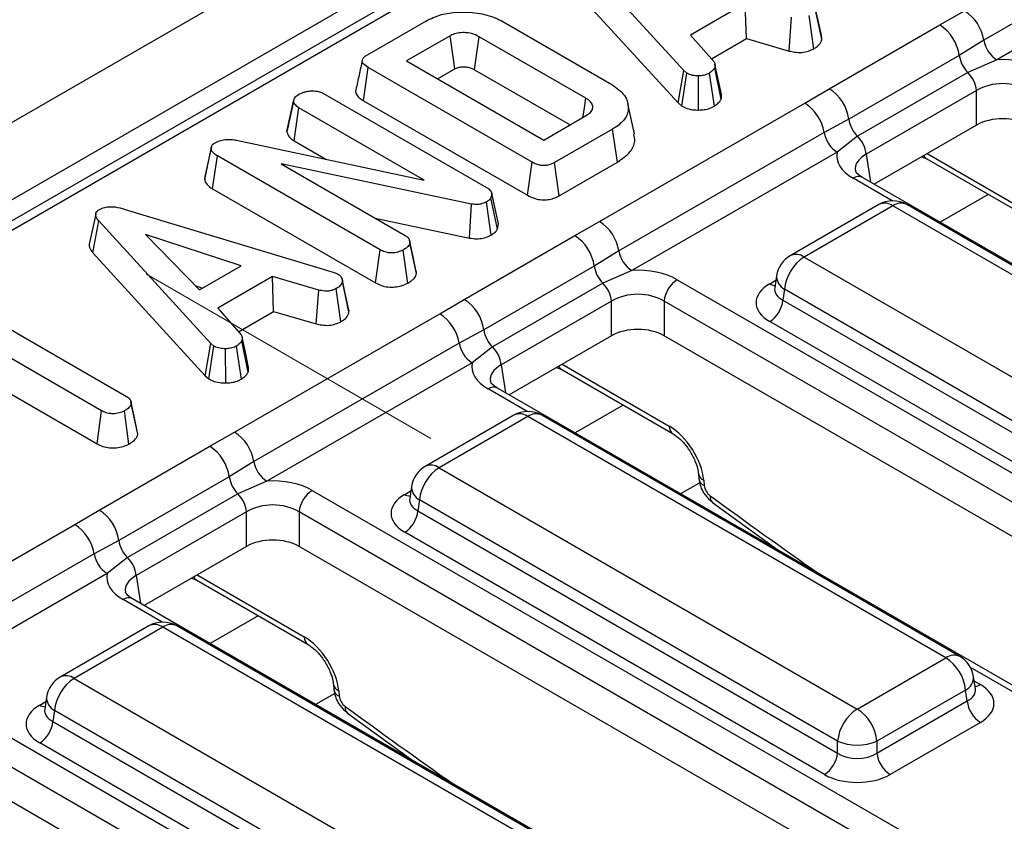
# Model space of a CAD drawing. Units: millimetres. Extents: x -2341 to 13272, y -649 to 7392.
# Drawn here: x 5809 to 6073, y 3388 to 3603 of the extents above; entities that cross this region are included whole.
import ezdxf

# ---------------------------------------------------------------- set-up
doc = ezdxf.new("R2010")
doc.units = ezdxf.units.MM
doc.header["$LTSCALE"] = 20
doc.linetypes.add('CENTERX2', pattern=[20.32, 12.7, -2.54, 2.54, -2.54])
doc.layers.add('FORMAT', color=7, linetype='Continuous')

msp = doc.modelspace()

# ---------------------------------------------------------------- linework, layer by layer
at = {"color": 7, "linetype": 'Continuous', "lineweight": 25}
for p, q in [((7212.2974, 4387.40193), (5446.29822, 3367.9123)), ((7224.9716, 4374.02227), (5458.97241, 3354.53264)), ((6875.71882, 4166.72714), (5479.6956, 3360.82009)), ((6879.46852, 4166.35583), (5483.4453, 3360.44878)), ((6122.36395, 3629.73853), (6067.306, 3597.95425)), ((5986.74695, 3589.80692), (5956.66804, 3622.72527)), ((6125.82806, 3624.47258), (6070.7701, 3592.6883)), ((5955.08831, 3614.10698), (5985.23799, 3581.11119)), ((6003.2705, 3607.78048), (5988.61774, 3599.32163)), ((6003.61516, 3598.3745), (6003.2705, 3607.78048)), ((6023.82829, 3598.26817), (6022.06198, 3606.47726)), ((6015.01841, 3595.05262), (6015.71803, 3604.1544)), ((6021.63413, 3595.64578), (6020.41067, 3604.54657)), ((6055.44881, 3602.05114), (6062.10984, 3605.85317)), ((5901.90728, 3594.05686), (5917.52156, 3603.07079)), ((5938.20473, 3602.96823), (5967.51025, 3586.05051)), ((6025.81953, 3584.94652), (6055.44881, 3602.05114)), ((5924.09544, 3599.14304), (5912.38996, 3592.3856)), ((5960.46605, 3582.39426), (5931.87123, 3598.9017)), ((5988.61774, 3599.32163), (5994.90944, 3592.12979)), ((5994.20086, 3592.93974), (6003.61516, 3598.3745)), ((6003.61516, 3598.3745), (6015.01841, 3595.05262)), ((6067.306, 3597.95425), (6060.68876, 3593.84582)), ((6060.68876, 3593.84582), (6031.05948, 3576.7412)), ((5900.86512, 3581.71102), (5902.12676, 3590.58764)), ((5946.06413, 3565.22314), (5902.12676, 3590.58764)), ((5912.38996, 3592.3856), (5949.17862, 3571.14796)), ((5996.8154, 3582.15183), (5995.07666, 3590.51283)), ((6070.7701, 3592.6883), (6063.00169, 3589.29129)), ((5920.709, 3587.58313), (5925.31008, 3590.23928)), ((5930.64664, 3590.00368), (5956.24393, 3575.22668)), ((5985.23799, 3581.11119), (5986.74695, 3589.80692)), ((5986.23234, 3580.28694), (5987.56216, 3589.13118)), ((5987.56216, 3589.13118), (5986.74695, 3589.80692)), ((5990.75822, 3579.21808), (5990.70801, 3588.40113)), ((5994.98633, 3580.26015), (5993.67618, 3589.11308)), ((6063.00169, 3589.29129), (6033.37241, 3572.18667)), ((5890.14327, 3583.68179), (5933.81935, 3558.46812)), ((6019.23351, 3581.10119), (6025.81953, 3584.94652)), ((6065.34339, 3584.44684), (6035.7141, 3567.34222)), ((6065.34339, 3575.18021), (6065.34339, 3584.44684)), ((5880.2995, 3573.46398), (5882.07485, 3581.63043)), ((5882.09277, 3581.71878), (5881.5927, 3579.41237)), ((5882.19058, 3570.94504), (5883.46487, 3579.81437)), ((5917.13904, 3560.37468), (5883.46487, 3579.81437)), ((5900.86512, 3581.71102), (5944.83189, 3556.32954)), ((5964.17555, 3549.3169), (6019.23351, 3581.10119)), ((5985.23799, 3581.11119), (5986.23234, 3580.28694)), ((5949.17862, 3571.14796), (5960.88411, 3577.90539)), ((6031.05948, 3576.7412), (6024.42967, 3573.20227)), ((6065.34339, 3575.18021), (6037.86608, 3559.3179)), ((5967.68792, 3574.11037), (5952.07364, 3565.09644)), ((5968.9529, 3565.23568), (5967.68792, 3574.11037)), ((6024.42967, 3573.20227), (5969.37171, 3541.41798)), ((6033.37241, 3572.18667), (6027.89377, 3567.93632)), ((5866.72185, 3571.12624), (5917.13904, 3560.37468)), ((5882.19058, 3570.94504), (5890.7544, 3566.00126)), ((5858.2405, 3560.54964), (5860.00165, 3568.77924)), ((5860.36111, 3558.06175), (5861.63205, 3566.93301)), ((5905.32904, 3541.70728), (5861.63205, 3566.93301)), ((6027.89377, 3567.93632), (5972.83581, 3536.15204)), ((6050.5992, 3566.66857), (6051.96084, 3566.07965)), ((5929.8583, 3553.98529), (5878.75132, 3564.77305)), ((5878.75132, 3564.77305), (5912.03879, 3545.5566)), ((5944.83189, 3556.32954), (5946.06413, 3565.22314)), ((5953.29508, 3556.19661), (5952.07364, 3565.09644)), ((5953.29508, 3556.19661), (5968.9529, 3565.23568)), ((6051.96084, 3566.07965), (6081.83151, 3548.83568)), ((6357.77042, 3374.64106), (6034.69182, 3561.15037)), ((5860.36111, 3558.06175), (5904.09962, 3532.81205)), ((5935.26164, 3556.8029), (5935.04216, 3555.63845)), ((5937.04394, 3548.68323), (5935.26164, 3556.8029)), ((5929.32167, 3544.84933), (5929.8583, 3553.98529)), ((5935.04926, 3545.66243), (5933.81935, 3554.55846)), ((5936.76847, 3547.22176), (5935.04216, 3555.63845)), ((6039.11614, 3553.85632), (6015.33588, 3540.12827)), ((6042.86584, 3553.48501), (6019.08557, 3539.75696)), ((6155.03445, 3488.73145), (6042.86584, 3553.48501)), ((6158.78414, 3489.10276), (6046.61553, 3553.85632)), ((5836.84569, 3552.56382), (5892.9275, 3535.59783)), ((5828.20087, 3540.85641), (5829.7806, 3549.4747)), ((5859.85951, 3516.55636), (5829.7806, 3549.4747)), ((5904.00825, 3550.19253), (5929.32167, 3544.84933)), ((5936.76847, 3547.22176), (5937.04394, 3548.68323)), ((5957.51452, 3545.51488), (5964.17555, 3549.3169)), ((5868.01154, 3537.41993), (5842.34309, 3545.77018)), ((5842.34309, 3545.77018), (5856.80772, 3530.9521)), ((5927.88524, 3528.41026), (5957.51452, 3545.51488)), ((5913.24402, 3543.95907), (5913.18357, 3544.23728)), ((5915.06246, 3535.38486), (5913.29295, 3543.5897)), ((5828.20087, 3540.85641), (5858.35054, 3507.86062)), ((5904.09962, 3532.81205), (5905.32904, 3541.70728)), ((5912.69263, 3532.75593), (5911.45352, 3541.64694)), ((5969.37171, 3541.41798), (5962.75448, 3537.30956)), ((6019.08557, 3539.75696), (6131.25418, 3475.0034)), ((5856.80772, 3530.9521), (5868.01154, 3537.41993)), ((5892.9275, 3535.59783), (5894.0667, 3535.15739)), ((5962.75448, 3537.30956), (5933.12519, 3520.20494)), ((5972.83581, 3536.15204), (5965.0674, 3532.75503)), ((5876.38305, 3534.52992), (5861.7303, 3526.07106)), ((5888.83058, 3530.90383), (5876.38305, 3534.52992)), ((5876.72772, 3525.12393), (5876.38305, 3534.52992)), ((5896.94085, 3525.01761), (5895.17454, 3533.2267)), ((5965.0674, 3532.75503), (5935.43812, 3515.65041)), ((5985.0195, 3533.67071), (6308.09809, 3347.1614)), ((6011.67022, 3534.75652), (6011.1717, 3531.46657)), ((5855.69383, 3532.09321), (5857.6705, 3531.45017)), ((5888.13096, 3521.80206), (5888.83058, 3530.90383)), ((5894.74669, 3522.39522), (5893.52323, 3531.29601)), ((6011.1693, 3531.56043), (6011.16214, 3531.4383)), ((6013.80245, 3531.11677), (6013.35834, 3528.18584)), ((6125.97106, 3466.36321), (6013.80245, 3531.11677)), ((5921.29922, 3524.56492), (5927.88524, 3528.41026)), ((5967.4091, 3527.91058), (5937.77982, 3510.80596)), ((5967.4091, 3518.64395), (5967.4091, 3527.91058)), ((6304.57601, 3341.40128), (5981.49742, 3527.91058)), ((5981.49742, 3527.91058), (5981.49742, 3518.64395)), ((6013.35834, 3528.18584), (6125.97106, 3463.17589)), ((5796.87355, 3525.6994), (5837.26793, 3502.38023)), ((5861.7303, 3526.07106), (5868.02199, 3518.87922)), ((5866.24127, 3492.78064), (5921.29922, 3524.56492)), ((5867.31342, 3519.68917), (5876.72772, 3525.12393)), ((5876.72772, 3525.12393), (5888.13096, 3521.80206)), ((5830.57908, 3498.51884), (5790.18471, 3521.83801)), ((6122.44898, 3457.41577), (6009.83626, 3522.42571)), ((5933.12519, 3520.20494), (5926.49538, 3516.666)), ((5858.35054, 3507.86062), (5859.85951, 3516.55636)), ((5860.67471, 3515.88061), (5859.85951, 3516.55636)), ((5869.92796, 3508.90127), (5868.18921, 3517.26227)), ((5926.49538, 3516.666), (5871.43742, 3484.88172)), ((5967.4091, 3518.64395), (5939.9318, 3502.78164)), ((6300.99216, 3334.20356), (5981.49742, 3518.64395)), ((5859.34489, 3507.03638), (5860.67471, 3515.88061)), ((5863.87077, 3505.96752), (5863.82056, 3515.15057)), ((5868.09888, 3507.00959), (5866.78874, 3515.86251)), ((5935.43812, 3515.65041), (5929.95948, 3511.40006)), ((5790.18471, 3512.23306), (5829.34834, 3489.62437)), ((5929.95948, 3511.40006), (5874.90152, 3479.61578)), ((5952.66491, 3510.13231), (5954.02655, 3509.54339)), ((5954.02655, 3509.54339), (5983.89723, 3492.29942)), ((5858.35054, 3507.86062), (5859.34489, 3507.03638)), ((6259.83613, 3318.1048), (5936.75753, 3504.6141)), ((5838.4453, 3500.85959), (5838.39576, 3501.08767)), ((5829.34834, 3489.62437), (5830.57908, 3498.51884)), ((5837.91117, 3489.58552), (5836.6722, 3498.47661)), ((5840.26858, 3492.2076), (5838.50118, 3500.41333)), ((5941.18185, 3497.32006), (5917.40159, 3483.59201)), ((5944.93155, 3496.94875), (5921.15128, 3483.2207)), ((6057.10016, 3432.19519), (5944.93155, 3496.94875)), ((6060.84986, 3432.5665), (5948.68124, 3497.32006)), ((5859.58023, 3488.97862), (5866.24127, 3492.78064)), ((5829.95095, 3471.874), (5859.58023, 3488.97862)), ((5871.43742, 3484.88172), (5864.82019, 3480.7733)), ((5921.15128, 3483.2207), (6033.3199, 3418.46713)), ((5864.82019, 3480.7733), (5835.19091, 3463.66868)), ((5874.90152, 3479.61578), (5867.13311, 3476.21877)), ((5990.68319, 3481.66296), (5990.812, 3480.24395)), ((5992.13204, 3479.86305), (5992.26084, 3478.44404)), ((5887.08521, 3477.13444), (6188.04506, 3303.39402)), ((5913.73593, 3478.22026), (5913.23741, 3474.9303)), ((5867.13311, 3476.21877), (5837.50383, 3459.11415)), ((5913.23501, 3475.02417), (5913.22785, 3474.90204)), ((5915.86816, 3474.58051), (5915.42405, 3471.64958)), ((6028.03678, 3409.82694), (5915.86816, 3474.58051)), ((5823.36493, 3468.02866), (5829.95095, 3471.874)), ((5915.42405, 3471.64958), (6028.03678, 3406.63963)), ((5994.44404, 3473.92005), (6012.40968, 3460.94105)), ((5869.47481, 3471.37432), (5839.84553, 3454.2697)), ((5869.47481, 3462.10769), (5869.47481, 3471.37432)), ((6184.52298, 3297.63389), (5883.56313, 3471.37432)), ((5883.56313, 3471.37432), (5883.56313, 3462.10769)), ((5768.30698, 3436.24438), (5823.36493, 3468.02866)), ((5835.19091, 3463.66868), (5828.56109, 3460.12974)), ((6024.5147, 3400.87951), (5911.90197, 3465.88945)), ((5869.47481, 3462.10769), (5841.99751, 3446.24538)), ((6176.20733, 3293.16779), (5883.56313, 3462.10769)), ((6009.28071, 3463.20153), (6008.88735, 3462.97445)), ((5828.56109, 3460.12974), (5773.50313, 3428.34546)), ((5837.50383, 3459.11415), (5832.02519, 3454.8638)), ((5832.02519, 3454.8638), (5776.96723, 3423.07951)), ((5854.73062, 3453.59605), (5856.09226, 3453.00713)), ((5856.09226, 3453.00713), (5885.96294, 3435.76316)), ((6141.2427, 3273.49481), (5838.82324, 3448.07784)), ((5843.24756, 3440.7838), (5819.4673, 3427.05574)), ((5846.99726, 3440.41249), (5823.21699, 3426.68443)), ((5959.16587, 3375.65893), (5846.99726, 3440.41249)), ((5962.91557, 3376.03024), (5850.74695, 3440.7838)), ((6033.3199, 3418.46713), (6057.10016, 3432.19519)), ((5823.21699, 3426.68443), (5935.38561, 3361.93087)), ((6065.01403, 3423.9048), (6064.51551, 3427.19476)), ((5892.74891, 3425.1267), (5892.87771, 3423.70769)), ((6065.02542, 3423.84301), (6065.01158, 3423.92767)), ((5815.80164, 3421.684), (5815.30312, 3418.39404)), ((5894.19775, 3423.32678), (5894.32655, 3421.90777)), ((6062.38328, 3423.555), (6038.60302, 3409.82694)), ((6062.82739, 3420.62407), (6062.38328, 3423.555)), ((5789.15092, 3420.59818), (6112.22951, 3234.08888)), ((6038.60302, 3406.63963), (6062.82739, 3420.62407)), ((5815.30072, 3418.48791), (5815.29356, 3418.36578)), ((5817.93387, 3418.04424), (5817.48976, 3415.11331)), ((5930.10249, 3353.29068), (5817.93387, 3418.04424)), ((5896.50975, 3417.38379), (5914.47539, 3404.40479)), ((6108.70743, 3228.32875), (5785.62884, 3414.83806)), ((5817.48976, 3415.11331), (5930.10249, 3350.10337)), ((6066.34947, 3414.86394), (6042.1251, 3400.87951)), ((5926.58041, 3344.34324), (5813.96768, 3409.35319)), ((6028.03678, 3406.63963), (6028.03678, 3409.82694)), ((6038.60302, 3409.82694), (6038.60302, 3406.63963)), ((6105.12358, 3221.13104), (5785.62884, 3405.57143)), ((5911.34642, 3406.66527), (5910.95306, 3406.43819))]:
    msp.add_line(p, q, dxfattribs=at)
at = {"color": 8, "linetype": 'Continuous', "lineweight": 25}
for p, q in [((6035.7141, 3567.34222), (6036.84027, 3559.91009)), ((6052.0546, 3567.50876), (6080.80062, 3550.91403)), ((6042.66275, 3554.8582), (6032.19202, 3560.90283)), ((6068.45422, 3556.55823), (6055.55036, 3549.10899)), ((6009.83626, 3532.59198), (6011.4866, 3533.5447)), ((5937.77982, 3510.80596), (5938.90598, 3503.37383)), ((5954.12031, 3510.97249), (5982.86633, 3494.37777)), ((5944.72846, 3498.32194), (5934.25773, 3504.36656)), ((5970.51993, 3500.02196), (5957.61607, 3492.57272)), ((5911.90197, 3476.05572), (5913.55231, 3477.00844)), ((5991.03791, 3479.20776), (5985.90264, 3476.24324)), ((5839.84553, 3454.2697), (5840.97169, 3446.83757)), ((5856.18602, 3454.43623), (5884.93204, 3437.8415)), ((5846.79417, 3441.78568), (5836.32345, 3447.8303)), ((5872.58564, 3443.4857), (5859.68178, 3436.03646)), ((6110.89855, 3402.39399), (6063.69418, 3429.6445)), ((6064.69914, 3425.98293), (6066.34947, 3425.03021)), ((5893.10362, 3422.6715), (5887.96835, 3419.70697)), ((5813.96768, 3419.51946), (5815.61802, 3420.47217))]:
    msp.add_line(p, q, dxfattribs=at)
at = {"color": 7, "linetype": 'Continuous', "lineweight": 25, "flags": 128}
for points in [[(6023.69146, 3599.22703), (6022.8247, 3603.21663), (6021.95794, 3607.20624)], [(5925.31008, 3590.23928), (5924.95437, 3592.84786), (5924.52496, 3595.99548), (5924.09544, 3599.14304)], [(5930.64664, 3590.00368), (5931.00535, 3592.61056), (5931.43827, 3595.75614), (5931.87123, 3598.9017)], [(5996.90728, 3583.40578), (5996.02735, 3587.45685), (5995.14741, 3591.50792)], [(5959.73133, 3577.23991), (5960.00851, 3579.18436), (5960.46605, 3582.39426)], [(5973.54076, 3572.83342), (5972.66444, 3576.86032), (5971.78812, 3580.88721)], [(5860.04574, 3569.41361), (5859.17568, 3565.41311), (5858.30562, 3561.41261)], [(5828.9824, 3551.28821), (5828.10292, 3547.24113), (5827.22345, 3543.19406)], [(5914.91727, 3536.25752), (5914.05042, 3540.2474), (5913.25768, 3543.89619)], [(5896.80402, 3525.97647), (5895.93726, 3529.96607), (5895.07049, 3533.95568)], [(5870.01983, 3510.15522), (5869.1399, 3514.20629), (5868.25997, 3518.25736)], [(5840.12743, 3493.11411), (5839.2616, 3497.10089), (5838.46497, 3500.76901)]]:
    msp.add_lwpolyline(points, dxfattribs=at)
at = {"color": 7, "linetype": 'Continuous', "lineweight": 25}
for centre, radius, start, end in [((6055.72734, 3595.996), 11.74308, 9.5993204, 57.0769775), ((6049.08607, 3592.21207), 11.71716, 8.015005, 57.110003), ((6075.0251, 3599.25974), 7.82872, 189.5993204, 237.0769775), ((6068.71518, 3595.05732), 8.11733, 188.5833308, 225.2621957), ((6057.38904, 3583.59007), 8.00035, 6.1476559, 45.4485151), ((6019.45678, 3575.10745), 11.71716, 8.015005, 57.110003), ((6012.85101, 3571.24402), 11.74308, 9.5993204, 57.0769775), ((6039.0859, 3577.9527), 8.11733, 188.5833308, 225.2621957), ((6032.14877, 3574.50776), 7.82872, 189.5993204, 237.0769775), ((6027.75976, 3566.48545), 8.00035, 6.1476559, 45.4485151), ((6042.86584, 3547.36096), 7.5, 60.0026883, 119.9973117), ((5957.79305, 3539.45974), 11.74308, 9.5993204, 57.0769775), ((5951.15178, 3535.67581), 11.71716, 8.015005, 57.110003), ((5977.09081, 3542.72348), 7.82872, 189.5993204, 237.0769775), ((6019.08557, 3533.6329), 7.5, 119.9973117, 171.3837105), ((6025.39847, 3529.96158), 11.65342, 122.8008629, 174.3110006), ((5970.78089, 3538.52105), 8.11733, 188.5833308, 225.2621957), ((5959.45475, 3527.05381), 8.00035, 6.1476559, 45.4485151), ((5989.2281, 3527.14045), 7.76894, 122.8008629, 174.3110006), ((5921.5225, 3518.57119), 11.71716, 8.015005, 57.110003), ((6005.62766, 3528.95596), 7.76894, 302.8008629, 354.3110006), ((5914.91672, 3514.70776), 11.74308, 9.5993204, 57.0769775), ((5941.15161, 3521.41643), 8.11733, 188.5833308, 225.2621957), ((5934.21448, 3517.9715), 7.82872, 189.5993204, 237.0769775), ((5929.82547, 3509.94919), 8.00035, 6.1476559, 45.4485151), ((5944.93155, 3490.82469), 7.5, 60.0026883, 119.9973117), ((5859.85876, 3482.92348), 11.74308, 9.5993204, 57.0769775), ((5853.21749, 3479.13955), 11.71716, 8.015005, 57.110003), ((5879.15652, 3486.18722), 7.82872, 189.5993204, 237.0769775), ((5921.15128, 3477.09664), 7.5, 119.9973117, 171.3837105), ((5927.46418, 3473.42532), 11.65342, 122.8008629, 174.3110006), ((5872.8466, 3481.98479), 8.11733, 188.5833308, 225.2621957), ((5891.29381, 3470.60419), 7.76894, 122.8008629, 174.3110006), ((5861.52046, 3470.51755), 8.00035, 6.1476559, 45.4485151), ((5823.58821, 3462.03493), 11.71716, 8.015005, 57.110003), ((5907.69337, 3472.4197), 7.76894, 302.8008629, 354.3110006), ((5816.98243, 3458.1715), 11.74308, 9.5993204, 57.0769775), ((5843.21732, 3464.88017), 8.11733, 188.5833308, 225.2621957), ((5836.28019, 3461.43524), 7.82872, 189.5993204, 237.0769775), ((5831.89118, 3453.41293), 8.00035, 6.1476559, 45.4485151), ((5846.99726, 3434.28843), 7.5, 60.0026883, 119.9973117), ((6050.78726, 3422.39981), 11.65342, 5.6889994, 57.1991371), ((6057.10016, 3426.07113), 7.5, 8.6162895, 60.0026883), ((5823.21699, 3420.56038), 7.5, 119.9973117, 171.3837105), ((5829.52989, 3416.88906), 11.65342, 122.8008629, 174.3110006), ((6070.55807, 3421.39419), 7.76894, 185.6889994, 237.1991371), ((6039.63279, 3408.67176), 11.65342, 122.8008629, 174.3110006), ((6027.007, 3408.67176), 11.65342, 5.6889994, 57.1991371), ((5809.75908, 3415.88344), 7.76894, 302.8008629, 354.3110006), ((6033.3199, 3422.56815), 13.7931, 247.4787401, 292.5212599), ((6020.3061, 3407.40976), 7.76894, 302.8008629, 354.3110006), ((6046.3337, 3407.40976), 7.76894, 185.6889994, 237.1991371)]:
    msp.add_arc(centre, radius, start, end, dxfattribs=at)
at = {"color": 8, "linetype": 'Continuous', "lineweight": 25}
for centre, radius, start, end in [((6052.97834, 3567.73957), 1.94696, 202.2655157, 238.4924552), ((6033.64595, 3558.96618), 2.42167, 64.4131749, 126.8972835), ((6040.67362, 3550.46566), 3.73126, 54.0181846, 114.671357), ((6045.05806, 3550.46566), 3.73126, 65.328643, 125.9818154), ((6016.89335, 3536.73761), 3.73126, 54.0181846, 114.671357), ((6011.54321, 3535.32997), 3.22649, 238.0593296, 265.1420467), ((6015.65701, 3534.64763), 3.98828, 178.4354213, 242.2896185), ((5955.04405, 3511.20331), 1.94696, 202.2655157, 238.4924552), ((5935.71166, 3502.42992), 2.42167, 64.4131749, 126.8972835), ((5942.73933, 3493.9294), 3.73126, 54.0181846, 114.671357), ((5947.12377, 3493.9294), 3.73126, 65.328643, 125.9818154), ((5985.27693, 3494.27521), 2.41277, 177.5638569, 234.2327635), ((5918.95906, 3480.20135), 3.73126, 54.0181846, 114.671357), ((5993.03605, 3482.07841), 2.39271, 191.0445899, 247.8012785), ((5993.15487, 3480.64674), 2.37722, 189.7469785, 247.908644), ((5917.72272, 3478.11137), 3.98828, 178.4354213, 242.2896185), ((5913.60892, 3478.79371), 3.22649, 238.0593296, 265.1420467), ((5995.70019, 3475.31399), 1.87632, 168.0009774, 228.0081367), ((5857.10976, 3454.66705), 1.94696, 202.2655157, 238.4924552), ((5837.77737, 3445.89366), 2.42167, 64.4131749, 126.8972835), ((5844.80504, 3437.39314), 3.73126, 54.0181846, 114.671357), ((5849.18948, 3437.39314), 3.73126, 65.328643, 125.9818154), ((5887.34264, 3437.73895), 2.41277, 177.5638569, 234.2327635), ((6059.28105, 3429.29022), 3.63251, 64.4131749, 126.8972835), ((5821.02477, 3423.66509), 3.73126, 54.0181846, 114.671357), ((6060.64863, 3427.01561), 3.87103, 296.6225197, 2.6524405), ((5895.10176, 3425.54215), 2.39271, 191.0445899, 247.8012785), ((6064.64253, 3427.7682), 3.22649, 274.8579533, 301.9406704), ((5819.78843, 3421.57511), 3.98828, 178.4354213, 242.2896185), ((5895.22058, 3424.11047), 2.37722, 189.7469785, 247.908644), ((5815.67463, 3422.25745), 3.22649, 238.0593296, 265.1420467), ((5897.7659, 3418.77772), 1.87632, 168.0009774, 228.0081367)]:
    msp.add_arc(centre, radius, start, end, dxfattribs=at)
at = {"color": 7, "linetype": 'Continuous', "lineweight": 25}
for centre, major_axis, ratio, start_param, end_param in [((6072.38755, 3584.01383), (15, 0), 0.581689643, 0.789196262, 1.678836225), ((6072.38755, 3579.93112), (10, 0), 0.636206991, 0.789196262, 2.352396392), ((6072.38755, 3571.05145), (10, 0), 0.581689643, 0.789196262, 2.352396392), ((6042.92002, 3567.00259), (15.11438, 0), 0.572919093, 3.033552755, 3.923192719), ((5974.45326, 3527.47757), (15, 0), 0.581689643, 0.789196262, 1.678836225), ((6018.77625, 3527.50884), (12.59531, 0), 0.572919093, 2.359992588, 3.923192719), ((5974.45326, 3523.39486), (10, 0), 0.636206991, 0.789196262, 2.352396392), ((5974.45326, 3514.51519), (10, 0), 0.581689643, 0.789196262, 2.352396392), ((5944.98573, 3510.46633), (15.11438, 0), 0.572919093, 3.033552755, 3.923192719), ((5983.32956, 3484.43842), (-6.71489, 10.55293), 0.546413513, 3.955851332, 5.474287781), ((5876.51897, 3470.9413), (15, 0), 0.581689643, 0.789196262, 1.678836225), ((5994.02133, 3477.52896), (-1.34298, 2.11059), 0.546413513, 0.814258678, 2.191829064), ((5920.84196, 3470.97258), (12.59531, 0), 0.572919093, 2.359992588, 3.923192719), ((5876.51897, 3466.8586), (10, 0), 0.636206991, 0.789196262, 2.352396392), ((5876.51897, 3457.97893), (10, 0), 0.581689643, 0.789196262, 2.352396392), ((5847.05144, 3453.93006), (15.11438, 0), 0.572919093, 3.033552755, 3.923192719), ((5885.39527, 3427.90216), (-6.71489, 10.55293), 0.546413513, 3.955851332, 5.474287781), ((6057.40948, 3419.94708), (12.59531, 0), 0.572919093, 5.501585242, 7.064785372), ((5896.08704, 3420.9927), (-1.34298, 2.11059), 0.546413513, 0.814258678, 2.191829064), ((5822.90768, 3414.43632), (12.59531, 0), 0.572919093, 2.359992588, 3.923192719), ((6033.3199, 3410.12316), (7.5, 0), 0.654379441, 3.930788915, 5.493989046), ((6033.3199, 3406.04046), (12.5, 0), 0.581689643, 3.930788915, 5.493989046)]:
    msp.add_ellipse(centre, major_axis=major_axis, ratio=ratio, start_param=start_param, end_param=end_param, dxfattribs=at)
at = {"color": 8, "linetype": 'Continuous', "lineweight": 25}
for centre, major_axis, ratio, start_param, end_param in [((6042.92002, 3562.91988), (10.14358, -0.73898), 0.566593948, 2.401246793, 3.278701678), ((6018.77625, 3531.59155), (7.62188, 0.73583), 0.563643706, 2.982048719, 3.868830985), ((5944.98573, 3506.38362), (10.14358, -0.73898), 0.566593948, 2.401246793, 3.278701678), ((5920.84196, 3475.05529), (7.62188, 0.73583), 0.563643706, 2.982048719, 3.868830985), ((6098.57693, 4696.96493), (-898.74978, 1412.44848), 0.546413513, 2.191829064, 2.216258991), ((5847.05144, 3449.84736), (10.14358, -0.73898), 0.566593948, 2.401246793, 3.278701678), ((6057.40948, 3424.02978), (7.62188, -0.73583), 0.563643706, 5.555946976, 6.426869764), ((6000.64264, 4640.42867), (-898.74978, 1412.44848), 0.546413513, 2.191829064, 2.216258991), ((5822.90768, 3418.51903), (7.62188, 0.73583), 0.563643706, 2.982048719, 3.868830985)]:
    msp.add_ellipse(centre, major_axis=major_axis, ratio=ratio, start_param=start_param, end_param=end_param, dxfattribs=at)
at = {"color": 7, "linetype": 'Continuous', "lineweight": 25}
for points, knots in [([(5917.52156, 3603.07079), (5918.86488, 3603.72345), (5921.3302, 3604.92124), (5926.28794, 3605.65688), (5931.42002, 3605.39464), (5935.62927, 3604.33441), (5937.59375, 3603.29233), (5938.20473, 3602.96823)], [0, 0, 0, 0, 0.226998869, 0.416597979, 0.651643282, 0.891656888, 1, 1, 1, 1]), ([(5931.87123, 3598.9017), (5931.20916, 3599.22024), (5930.0591, 3599.77356), (5927.95592, 3600.03526), (5926.07788, 3599.94136), (5924.8162, 3599.52309), (5924.23563, 3599.21696), (5924.09544, 3599.14304)], [0, 0, 0, 0, 0.294005645, 0.510705215, 0.727146625, 0.934115122, 1, 1, 1, 1]), ([(6021.63413, 3595.64578), (6021.94387, 3595.83947), (6022.75673, 3596.3478), (6023.60079, 3597.24596), (6023.76204, 3597.9705), (6023.82829, 3598.26817)], [0, 0, 0, 0, 0.266165265, 0.698513, 1, 1, 1, 1]), ([(6023.82829, 3598.26817), (6023.84393, 3598.54015), (6023.86266, 3598.8659), (6023.68235, 3599.16978), (6023.65259, 3599.21993)], [0, 0, 0, 0, 0.834953775, 1, 1, 1, 1]), ([(6015.01841, 3595.05262), (6015.50947, 3594.95132), (6016.61849, 3594.72255), (6018.44883, 3594.61349), (6020.25251, 3594.98723), (6021.18142, 3595.42999), (6021.63413, 3595.64578)], [0, 0, 0, 0, 0.2193192318, 0.4953068085, 0.7540349058, 1, 1, 1, 1]), ([(5902.12676, 3590.58764), (5901.59013, 3590.94091), (5900.81536, 3591.45094), (5900.43917, 3592.31855), (5900.61047, 3592.99726), (5901.15971, 3593.58673), (5901.68645, 3593.91799), (5901.90728, 3594.05686)], [0, 0, 0, 0, 0.3490693313, 0.5039711413, 0.6600031139, 0.8574633665, 1, 1, 1, 1]), ([(5900.5216, 3592.58323), (5900.23253, 3591.25658), (5899.65436, 3588.60319), (5899.08425, 3585.97459), (5898.79918, 3584.66024)], [0, 0, 0, 0, 0.499980355, 1, 1, 1, 1]), ([(5925.31008, 3590.23928), (5925.60578, 3590.39177), (5926.02792, 3590.60948), (5926.88036, 3590.78286), (5927.78453, 3590.82874), (5928.92067, 3590.71121), (5929.90963, 3590.40358), (5930.42746, 3590.12261), (5930.64664, 3590.00368)], [0, 0, 0, 0, 0.195717868, 0.279409886, 0.448036773, 0.64463264, 0.849586033, 1, 1, 1, 1]), ([(5995.07666, 3590.51283), (5994.90641, 3590.26574), (5994.6473, 3589.88969), (5994.10759, 3589.44486), (5993.82012, 3589.22377), (5993.67618, 3589.11308)], [0, 0, 0, 0, 0.488909822, 0.744104238, 1, 1, 1, 1]), ([(5994.90944, 3592.12979), (5995.02226, 3591.87325), (5995.19542, 3591.47949), (5995.14413, 3590.93311), (5995.09918, 3590.65314), (5995.07666, 3590.51283)], [0, 0, 0, 0, 0.48254901, 0.740672463, 1, 1, 1, 1]), ([(5990.70801, 3588.40113), (5990.17056, 3588.41464), (5989.0911, 3588.44178), (5988.10514, 3588.84893), (5987.63632, 3589.09263), (5987.56216, 3589.13118)], [0, 0, 0, 0, 0.454952963, 0.913782943, 1, 1, 1, 1]), ([(5993.67618, 3589.11308), (5993.28188, 3588.92183), (5992.48906, 3588.53729), (5991.36844, 3588.41721), (5990.78225, 3588.40294), (5990.70801, 3588.40113)], [0, 0, 0, 0, 0.463556448, 0.932056919, 1, 1, 1, 1]), ([(5967.51025, 3586.05051), (5968.79371, 3585.10998), (5971.16974, 3583.36881), (5972.15767, 3580.10261), (5971.48766, 3577.12873), (5969.43545, 3575.17908), (5968.02975, 3574.31942), (5967.68792, 3574.11037)], [0, 0, 0, 0, 0.2676333914, 0.4954612587, 0.7314103224, 0.9346862846, 1, 1, 1, 1]), ([(5882.07485, 3581.63043), (5882.1434, 3581.93083), (5882.24958, 3582.39617), (5882.77082, 3582.96898), (5883.16089, 3583.22105), (5883.36036, 3583.34995)], [0, 0, 0, 0, 0.470894719, 0.72942744, 1, 1, 1, 1]), ([(5883.36036, 3583.34995), (5883.80944, 3583.5785), (5884.49912, 3583.92948), (5885.63998, 3584.24162), (5886.28273, 3584.31038), (5886.61072, 3584.34547)], [0, 0, 0, 0, 0.477554703, 0.733402124, 1, 1, 1, 1]), ([(5886.61072, 3584.34547), (5887.2022, 3584.34692), (5888.24446, 3584.34949), (5889.44651, 3584.03901), (5889.962, 3583.77472), (5890.14327, 3583.68179)], [0, 0, 0, 0, 0.459673983, 0.809998341, 1, 1, 1, 1]), ([(5898.82934, 3584.65528), (5898.80828, 3584.61537), (5898.62587, 3584.26973), (5898.85233, 3583.49667), (5899.57543, 3582.51879), (5900.44775, 3581.97243), (5900.86512, 3581.71102)], [0, 0, 0, 0, 0.0379243002, 0.3284604533, 0.6787023456, 1, 1, 1, 1]), ([(5960.88411, 3577.90539), (5961.29524, 3578.198), (5962.12377, 3578.78765), (5962.44097, 3579.89658), (5962.19514, 3580.94132), (5961.45736, 3581.77986), (5960.76462, 3582.20921), (5960.46605, 3582.39426)], [0, 0, 0, 0, 0.222610391, 0.448602173, 0.648802597, 0.848632057, 1, 1, 1, 1]), ([(5996.8154, 3582.15183), (5996.84583, 3582.31618), (5996.92297, 3582.73282), (5996.90753, 3583.15198), (5996.89819, 3583.40579)], [0, 0, 0, 0, 0.39446144, 1, 1, 1, 1]), ([(5883.46487, 3579.81437), (5883.11579, 3580.06325), (5882.41645, 3580.56184), (5882.15369, 3581.23858), (5882.08256, 3581.59208), (5882.07485, 3581.63043)], [0, 0, 0, 0, 0.470492007, 0.942563685, 1, 1, 1, 1]), ([(5986.23234, 3580.28694), (5986.44133, 3580.17704), (5987.1392, 3579.81006), (5988.54356, 3579.31781), (5989.95829, 3579.21111), (5990.68762, 3579.21746), (5990.75822, 3579.21808)], [0, 0, 0, 0, 0.168956989, 0.564194755, 0.9578166, 1, 1, 1, 1]), ([(5990.75822, 3579.21808), (5991.25695, 3579.23931), (5992.29852, 3579.28365), (5993.78372, 3579.64345), (5994.58857, 3580.05618), (5994.98633, 3580.26015)], [0, 0, 0, 0, 0.317270454, 0.662594895, 1, 1, 1, 1]), ([(5994.98633, 3580.26015), (5995.17873, 3580.40776), (5995.7037, 3580.81051), (5996.41858, 3581.41958), (5996.70002, 3581.93892), (5996.8154, 3582.15183)], [0, 0, 0, 0, 0.254477416, 0.694358836, 1, 1, 1, 1]), ([(5881.5927, 3579.41237), (5881.51412, 3579.04976), (5881.06455, 3576.9752), (5880.66859, 3575.16635), (5880.34184, 3573.67367)], [0, 0, 0, 0, 0.174790137, 1, 1, 1, 1]), ([(5880.2995, 3573.46398), (5880.33014, 3573.30458), (5880.45651, 3572.64695), (5881.00214, 3571.73065), (5881.88342, 3571.14809), (5882.19058, 3570.94504)], [0, 0, 0, 0, 0.1724703723, 0.7115761396, 1, 1, 1, 1]), ([(5968.9529, 3565.23568), (5970.22627, 3566.12462), (5972.56689, 3567.75861), (5973.83799, 3570.54068), (5973.52861, 3572.16251), (5973.40155, 3572.82859)], [0, 0, 0, 0, 0.412841691, 0.758859371, 1, 1, 1, 1]), ([(5860.00165, 3568.77924), (5859.99486, 3569.06319), (5859.98251, 3569.58001), (5860.53138, 3570.12862), (5860.90835, 3570.3786), (5861.02588, 3570.45653)], [0, 0, 0, 0, 0.456272344, 0.830482406, 1, 1, 1, 1]), ([(5861.02588, 3570.45653), (5861.5154, 3570.68918), (5862.42116, 3571.11965), (5864.27652, 3571.39368), (5865.70707, 3571.29411), (5866.5519, 3571.15436), (5866.72185, 3571.12624)], [0, 0, 0, 0, 0.30742158, 0.56881443, 0.913258656, 1, 1, 1, 1]), ([(5861.63205, 3566.93301), (5861.25003, 3567.18474), (5860.66128, 3567.57269), (5860.11657, 3568.2166), (5860.04068, 3568.58814), (5860.00165, 3568.77924)], [0, 0, 0, 0, 0.472979645, 0.728926322, 1, 1, 1, 1]), ([(5952.07364, 3565.09644), (5951.59617, 3564.85727), (5950.846, 3564.4815), (5949.52965, 3564.26146), (5948.35263, 3564.32072), (5947.13998, 3564.64846), (5946.43775, 3565.02356), (5946.06413, 3565.22314)], [0, 0, 0, 0, 0.27239657, 0.427968153, 0.583800617, 0.778557622, 1, 1, 1, 1]), ([(5858.33503, 3561.40735), (5858.31497, 3561.3726), (5858.15706, 3561.09896), (5858.20161, 3560.80568), (5858.2405, 3560.54964)], [0, 0, 0, 0, 0.127009358, 1, 1, 1, 1]), ([(6034.69182, 3561.15037), (6034.34139, 3561.37392), (6033.40375, 3561.97208), (6032.81477, 3562.79899), (6032.82349, 3562.84903), (6032.82754, 3562.87228)], [0, 0, 0, 0, 0.2421598037, 0.6479510419, 1, 1, 1, 1]), ([(5858.2405, 3560.54964), (5858.32825, 3560.20904), (5858.53469, 3559.40774), (5859.49295, 3558.60362), (5860.19791, 3558.16362), (5860.36111, 3558.06175)], [0, 0, 0, 0, 0.362309441, 0.852371161, 1, 1, 1, 1]), ([(5933.81935, 3558.46812), (5934.16155, 3558.23917), (5934.69028, 3557.88541), (5935.08981, 3557.2913), (5935.20388, 3556.96707), (5935.26164, 3556.8029)], [0, 0, 0, 0, 0.47520265, 0.734257117, 1, 1, 1, 1]), ([(5944.83189, 3556.32954), (5945.49268, 3555.99391), (5946.59525, 3555.43388), (5948.58444, 3555.07345), (5950.32269, 3555.1212), (5951.95713, 3555.51937), (5952.82984, 3555.96111), (5953.29508, 3556.19661)], [0, 0, 0, 0, 0.272697909, 0.455017425, 0.63797784, 0.807006142, 1, 1, 1, 1]), ([(5829.98962, 3552.53968), (5830.43624, 3552.75227), (5831.25071, 3553.13997), (5832.77695, 3553.32273), (5834.68734, 3553.19029), (5835.97844, 3552.81554), (5836.84569, 3552.56382)], [0, 0, 0, 0, 0.23085242, 0.420997547, 0.611074451, 1, 1, 1, 1]), ([(5933.81935, 3554.55846), (5933.33951, 3554.33253), (5932.557, 3553.96408), (5931.15621, 3553.81101), (5930.33774, 3553.9091), (5929.91249, 3553.97668), (5929.8583, 3553.98529)], [0, 0, 0, 0, 0.424547626, 0.692333203, 0.960798974, 1, 1, 1, 1]), ([(5935.04216, 3555.63845), (5934.9022, 3555.44133), (5934.68911, 3555.14121), (5934.21653, 3554.80077), (5933.9522, 3554.63951), (5933.81935, 3554.55846)], [0, 0, 0, 0, 0.487698682, 0.742525897, 1, 1, 1, 1]), ([(5829.7806, 3549.4747), (5829.56685, 3549.74711), (5829.13746, 3550.29436), (5828.89565, 3551.11087), (5829.11373, 3551.84182), (5829.57611, 3552.27504), (5829.90661, 3552.48655), (5829.98962, 3552.53968)], [0, 0, 0, 0, 0.272037126, 0.546502415, 0.740297134, 0.934765685, 1, 1, 1, 1]), ([(5912.03879, 3545.5566), (5912.33163, 3545.34681), (5912.98755, 3544.8769), (5913.24111, 3544.15152), (5913.28222, 3543.70605), (5913.29295, 3543.5897)], [0, 0, 0, 0, 0.373376032, 0.836334607, 1, 1, 1, 1]), ([(5929.32167, 3544.84933), (5929.93566, 3544.76266), (5931.12993, 3544.59409), (5932.95415, 3544.8077), (5934.22197, 3545.23118), (5934.85499, 3545.56116), (5935.04926, 3545.66243)], [0, 0, 0, 0, 0.3022900366, 0.5879872594, 0.8735528755, 1, 1, 1, 1]), ([(5935.04926, 3545.66243), (5935.45841, 3545.9189), (5936.19479, 3546.38049), (5936.59198, 3546.96293), (5936.76847, 3547.22176)], [0, 0, 0, 0, 0.555620193, 1, 1, 1, 1]), ([(5827.24319, 3543.19461), (5827.24292, 3542.89002), (5827.24219, 3542.07404), (5827.83152, 3541.32552), (5828.20087, 3540.85641)], [0, 0, 0, 0, 0.373275965, 1, 1, 1, 1]), ([(5913.29295, 3543.5897), (5913.21615, 3543.33762), (5913.03072, 3542.72903), (5912.20298, 3542.11479), (5911.6184, 3541.74987), (5911.45352, 3541.64694)], [0, 0, 0, 0, 0.3367109722, 0.8129132348, 1, 1, 1, 1]), ([(5911.45352, 3541.64694), (5911.01208, 3541.44045), (5910.1242, 3541.02514), (5908.58259, 3540.82747), (5907.10656, 3540.9539), (5906.07514, 3541.29872), (5905.51348, 3541.60628), (5905.32904, 3541.70728)], [0, 0, 0, 0, 0.245755084, 0.494288003, 0.661692199, 0.888909199, 1, 1, 1, 1]), ([(5894.0667, 3535.15739), (5894.35487, 3534.93405), (5895.00522, 3534.43002), (5895.1499, 3533.7147), (5895.17091, 3533.29852), (5895.17454, 3533.2267)], [0, 0, 0, 0, 0.396997754, 0.895935423, 1, 1, 1, 1]), ([(5912.69263, 3532.75593), (5913.08606, 3533.00361), (5913.94611, 3533.54502), (5914.83461, 3534.44485), (5914.99669, 3535.11351), (5915.06246, 3535.38486)], [0, 0, 0, 0, 0.33378768, 0.729648236, 1, 1, 1, 1]), ([(5915.06246, 3535.38486), (5915.06217, 3535.57981), (5915.06173, 3535.87421), (5914.90249, 3536.1522), (5914.84869, 3536.2461)], [0, 0, 0, 0, 0.662207281, 1, 1, 1, 1]), ([(5895.17454, 3533.2267), (5895.0741, 3532.88483), (5894.87277, 3532.19953), (5894.03831, 3531.61626), (5893.57904, 3531.33071), (5893.52323, 3531.29601)], [0, 0, 0, 0, 0.4665118942, 0.9351623535, 1, 1, 1, 1]), ([(5904.09962, 3532.81205), (5904.60035, 3532.55885), (5905.56897, 3532.06905), (5907.39744, 3531.66917), (5909.284, 3531.68589), (5911.15672, 3532.02116), (5912.16409, 3532.50308), (5912.69263, 3532.75593)], [0, 0, 0, 0, 0.206924724, 0.40027577, 0.594707755, 0.787356333, 1, 1, 1, 1]), ([(5893.52323, 3531.29601), (5893.16475, 3531.12556), (5892.54545, 3530.83111), (5891.45563, 3530.59209), (5890.20145, 3530.62423), (5889.35547, 3530.79678), (5888.83058, 3530.90383)], [0, 0, 0, 0, 0.273150124, 0.471886328, 0.672328599, 1, 1, 1, 1]), ([(5894.74669, 3522.39522), (5895.05642, 3522.58891), (5895.86928, 3523.09723), (5896.71334, 3523.9954), (5896.8746, 3524.71994), (5896.94085, 3525.01761)], [0, 0, 0, 0, 0.266165265, 0.698513, 1, 1, 1, 1]), ([(5896.94085, 3525.01761), (5896.95648, 3525.28959), (5896.97521, 3525.61534), (5896.7949, 3525.91921), (5896.76514, 3525.96937)], [0, 0, 0, 0, 0.834953775, 1, 1, 1, 1]), ([(5888.13096, 3521.80206), (5888.62203, 3521.70076), (5889.73105, 3521.47199), (5891.56139, 3521.36292), (5893.36506, 3521.73666), (5894.29398, 3522.17943), (5894.74669, 3522.39522)], [0, 0, 0, 0, 0.219319232, 0.495306809, 0.754034906, 1, 1, 1, 1]), ([(5868.18921, 3517.26227), (5868.01897, 3517.01518), (5867.75986, 3516.63912), (5867.22014, 3516.1943), (5866.93267, 3515.97321), (5866.78874, 3515.86251)], [0, 0, 0, 0, 0.488909822, 0.744104238, 1, 1, 1, 1]), ([(5868.02199, 3518.87922), (5868.13481, 3518.62269), (5868.30798, 3518.22893), (5868.25668, 3517.68255), (5868.21174, 3517.40258), (5868.18921, 3517.26227)], [0, 0, 0, 0, 0.4825490096, 0.7406724632, 1, 1, 1, 1]), ([(5863.82056, 3515.15057), (5863.28312, 3515.16408), (5862.20365, 3515.19122), (5861.21769, 3515.59836), (5860.74887, 3515.84206), (5860.67471, 3515.88061)], [0, 0, 0, 0, 0.454952963, 0.913782943, 1, 1, 1, 1]), ([(5866.78874, 3515.86251), (5866.39443, 3515.67126), (5865.60161, 3515.28672), (5864.481, 3515.16665), (5863.8948, 3515.15238), (5863.82056, 3515.15057)], [0, 0, 0, 0, 0.463556448, 0.932056919, 1, 1, 1, 1]), ([(5868.09888, 3507.00959), (5868.29128, 3507.1572), (5868.81625, 3507.55995), (5869.53113, 3508.16902), (5869.81257, 3508.68836), (5869.92796, 3508.90127)], [0, 0, 0, 0, 0.2544774158, 0.6943588364, 1, 1, 1, 1]), ([(5869.92796, 3508.90127), (5869.95839, 3509.06562), (5870.03552, 3509.48226), (5870.02009, 3509.90141), (5870.01074, 3510.15523)], [0, 0, 0, 0, 0.39446144, 1, 1, 1, 1]), ([(5859.34489, 3507.03638), (5859.55388, 3506.92648), (5860.25176, 3506.5595), (5861.65611, 3506.06724), (5863.07085, 3505.96054), (5863.80018, 3505.9669), (5863.87077, 3505.96752)], [0, 0, 0, 0, 0.168956989, 0.564194755, 0.9578166, 1, 1, 1, 1]), ([(5863.87077, 3505.96752), (5864.36951, 3505.98875), (5865.41108, 3506.03308), (5866.89628, 3506.39289), (5867.70113, 3506.80562), (5868.09888, 3507.00959)], [0, 0, 0, 0, 0.317270454, 0.662594895, 1, 1, 1, 1]), ([(5936.75753, 3504.6141), (5936.40711, 3504.83766), (5935.46946, 3505.43582), (5934.88048, 3506.26273), (5934.8892, 3506.31277), (5934.89325, 3506.33601)], [0, 0, 0, 0, 0.242159804, 0.647951042, 1, 1, 1, 1]), ([(5837.26793, 3502.38023), (5837.53696, 3502.1911), (5838.17309, 3501.7439), (5838.45923, 3501.02165), (5838.49158, 3500.55257), (5838.50118, 3500.41333)], [0, 0, 0, 0, 0.3400752176, 0.8041162932, 1, 1, 1, 1]), ([(5836.6722, 3498.47661), (5836.23099, 3498.27025), (5835.3436, 3497.85521), (5833.79935, 3497.65625), (5832.31531, 3497.78628), (5831.29352, 3498.12504), (5830.74576, 3498.42696), (5830.57908, 3498.51884)], [0, 0, 0, 0, 0.247234852, 0.497261925, 0.66695516, 0.8986538, 1, 1, 1, 1]), ([(5838.50118, 3500.41333), (5838.44517, 3500.19664), (5838.30756, 3499.66421), (5837.54839, 3499.02622), (5836.92544, 3498.63546), (5836.6722, 3498.47661)], [0, 0, 0, 0, 0.289431383, 0.711146496, 1, 1, 1, 1]), ([(5837.91117, 3489.58552), (5838.29783, 3489.82811), (5839.232, 3490.41422), (5840.09041, 3491.3302), (5840.2268, 3492.00184), (5840.26858, 3492.2076)], [0, 0, 0, 0, 0.32880062, 0.794385811, 1, 1, 1, 1]), ([(5983.89723, 3492.29942), (5984.24109, 3492.08097), (5985.10609, 3491.53146), (5986.73461, 3490.00481), (5988.47217, 3487.72967), (5989.8634, 3485.08277), (5990.5244, 3482.94838), (5990.64613, 3481.96296), (5990.68319, 3481.66296)], [0, 0, 0, 0, 0.119278748, 0.30004646, 0.49770676, 0.704894949, 0.910158059, 1, 1, 1, 1]), ([(5829.34834, 3489.62437), (5829.84504, 3489.37456), (5830.81685, 3488.8858), (5832.66166, 3488.49306), (5834.5692, 3488.52079), (5836.42007, 3488.86705), (5837.40592, 3489.34207), (5837.91117, 3489.58552)], [0, 0, 0, 0, 0.205626394, 0.402317651, 0.600165015, 0.795083865, 1, 1, 1, 1]), ([(5990.812, 3480.24395), (5990.92191, 3479.59941), (5991.18095, 3478.08033), (5992.38411, 3475.76966), (5993.74919, 3474.54395), (5994.44404, 3473.92005)], [0, 0, 0, 0, 0.265707, 0.626236518, 1, 1, 1, 1]), ([(5838.82324, 3448.07784), (5838.47282, 3448.30139), (5837.53517, 3448.89955), (5836.94619, 3449.72647), (5836.95491, 3449.77651), (5836.95896, 3449.79975)], [0, 0, 0, 0, 0.2421598037, 0.6479510419, 1, 1, 1, 1]), ([(5885.96294, 3435.76316), (5886.3068, 3435.54471), (5887.1718, 3434.9952), (5888.80032, 3433.46855), (5890.53788, 3431.19341), (5891.92911, 3428.54651), (5892.59011, 3426.41211), (5892.71185, 3425.4267), (5892.74891, 3425.1267)], [0, 0, 0, 0, 0.119278748, 0.30004646, 0.49770676, 0.704894949, 0.910158059, 1, 1, 1, 1]), ([(5892.87771, 3423.70769), (5892.98762, 3423.06315), (5893.24666, 3421.54407), (5894.44982, 3419.2334), (5895.8149, 3418.00769), (5896.50975, 3417.38379)], [0, 0, 0, 0, 0.265707, 0.626236518, 1, 1, 1, 1])]:
    msp.add_open_spline(points, degree=3, knots=knots, dxfattribs=at)
at = {"layer": 'FORMAT', "linetype": 'CENTERX2', "lineweight": 18, "ltscale": 5}
msp.add_line((5918.9391, 3491.0646), (5842.58412, 3535.14339), dxfattribs=at)

doc.saveas('drawing.dxf')
